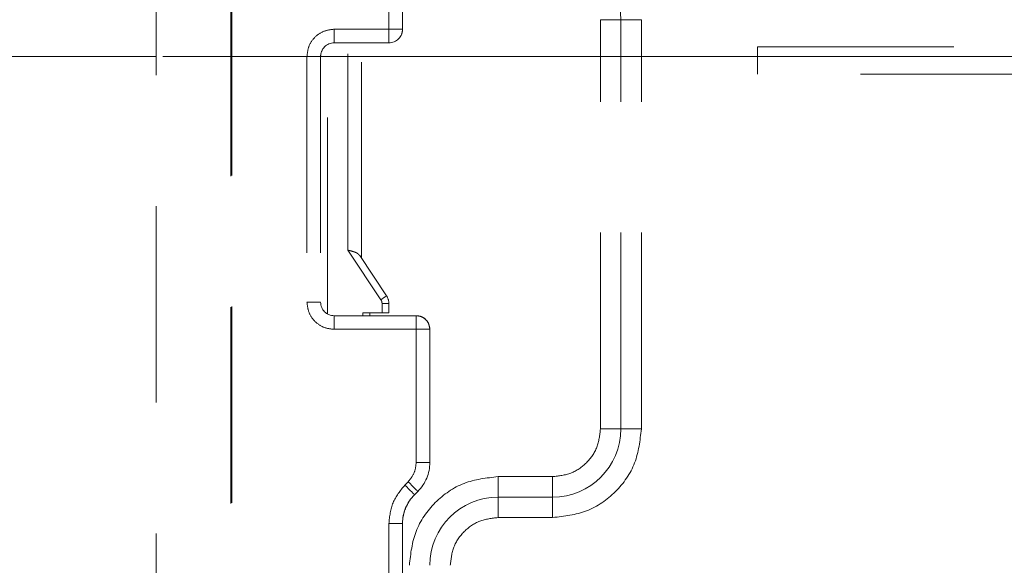
# Model space of a CAD drawing. Units: millimetres. Extents: x 0 to 250, y -250 to 0.
# Drawn here: x 190 to 196, y -121 to -117 of the extents above; entities that cross this region are included whole.
import ezdxf

# ---------------------------------------------------------------- set-up
doc = ezdxf.new("R2010")
doc.units = ezdxf.units.MM
doc.header["$MEASUREMENT"] = 0
for name, pattern in [('AI-Linetype-1424', [2.219695, 1.331817, -0.887878]), ('AI-Linetype-1438', [2.219695, 1.331817, -0.887878]), ('AI-Linetype-2607', [2.219695, 1.331817, -0.887878]), ('AI-Linetype-2608', [2.219695, 1.331817, -0.887878]), ('AI-Linetype-2609', [2.219695, 1.331817, -0.887878]), ('AI-Linetype-3061', [2.219695, 1.331817, -0.887878]), ('AI-Linetype-3062', [2.219695, 1.331817, -0.887878]), ('AI-Linetype-3081', [2.219695, 1.331817, -0.887878]), ('AI-Linetype-3082', [2.219695, 1.331817, -0.887878]), ('AI-Linetype-3083', [2.219695, 1.331817, -0.887878]), ('AI-Linetype-3086', [2.219695, 1.331817, -0.887878]), ('AI-Linetype-3093', [2.219695, 1.331817, -0.887878]), ('AI-Linetype-3094', [2.219695, 1.331817, -0.887878]), ('AI-Linetype-3118', [2.219695, 1.331817, -0.887878]), ('AI-Linetype-3122', [2.219695, 1.331817, -0.887878]), ('AI-Linetype-3125', [2.219695, 1.331817, -0.887878]), ('AI-Linetype-3138', [2.219695, 1.331817, -0.887878]), ('AI-Linetype-3139', [2.219695, 1.331817, -0.887878]), ('AI-Linetype-3140', [2.219695, 1.331817, -0.887878]), ('AI-Linetype-3156', [2.219695, 1.331817, -0.887878]), ('AI-Linetype-3157', [2.219695, 1.331817, -0.887878]), ('AI-Linetype-3158', [2.219695, 1.331817, -0.887878]), ('AI-Linetype-3208', [2.219695, 1.331817, -0.887878]), ('AI-Linetype-3209', [2.219695, 1.331817, -0.887878]), ('AI-Linetype-3210', [2.219695, 1.331817, -0.887878]), ('AI-Linetype-3217', [2.219695, 1.331817, -0.887878]), ('AI-Linetype-3218', [2.219695, 1.331817, -0.887878]), ('AI-Linetype-3219', [2.219695, 1.331817, -0.887878]), ('AI-Linetype-3220', [2.219695, 1.331817, -0.887878]), ('AI-Linetype-3634', [2.219695, 1.331817, -0.887878]), ('AI-Linetype-3635', [2.219695, 1.331817, -0.887878]), ('AI-Linetype-3637', [2.219695, 1.331817, -0.887878]), ('AI-Linetype-3638', [2.219695, 1.331817, -0.887878]), ('AI-Linetype-3639', [2.219695, 1.331817, -0.887878]), ('AI-Linetype-3645', [2.219695, 1.331817, -0.887878]), ('AI-Linetype-3647', [2.219695, 1.331817, -0.887878]), ('AI-Linetype-3648', [2.219695, 1.331817, -0.887878]), ('AI-Linetype-3653', [2.219695, 1.331817, -0.887878]), ('AI-Linetype-3654', [2.219695, 1.331817, -0.887878]), ('AI-Linetype-3657', [2.219695, 1.331817, -0.887878]), ('AI-Linetype-3658', [2.219695, 1.331817, -0.887878]), ('AI-Linetype-3661', [2.219695, 1.331817, -0.887878]), ('AI-Linetype-3662', [2.219695, 1.331817, -0.887878]), ('AI-Linetype-3665', [2.219695, 1.331817, -0.887878]), ('AI-Linetype-3666', [2.219695, 1.331817, -0.887878]), ('AI-Linetype-3669', [2.219695, 1.331817, -0.887878]), ('AI-Linetype-3670', [2.219695, 1.331817, -0.887878]), ('AI-Linetype-3671', [2.219695, 1.331817, -0.887878]), ('AI-Linetype-3672', [2.219695, 1.331817, -0.887878]), ('AI-Linetype-3686', [2.219695, 1.331817, -0.887878]), ('AI-Linetype-3687', [2.219695, 1.331817, -0.887878]), ('AI-Linetype-3688', [2.219695, 1.331817, -0.887878]), ('AI-Linetype-3692', [2.219695, 1.331817, -0.887878]), ('AI-Linetype-3693', [2.219695, 1.331817, -0.887878]), ('AI-Linetype-3694', [2.219695, 1.331817, -0.887878]), ('AI-Linetype-3695', [2.219695, 1.331817, -0.887878]), ('AI-Linetype-3697', [2.219695, 1.331817, -0.887878]), ('AI-Linetype-3705', [2.219695, 1.331817, -0.887878]), ('AI-Linetype-3706', [2.219695, 1.331817, -0.887878]), ('AI-Linetype-3722', [2.219695, 1.331817, -0.887878]), ('AI-Linetype-3723', [2.219695, 1.331817, -0.887878]), ('AI-Linetype-3724', [2.219695, 1.331817, -0.887878]), ('AI-Linetype-3725', [2.219695, 1.331817, -0.887878]), ('AI-Linetype-3726', [2.219695, 1.331817, -0.887878]), ('AI-Linetype-3727', [2.219695, 1.331817, -0.887878]), ('AI-Linetype-3728', [2.219695, 1.331817, -0.887878]), ('AI-Linetype-3729', [2.219695, 1.331817, -0.887878]), ('AI-Linetype-3730', [2.219695, 1.331817, -0.887878]), ('AI-Linetype-3731', [2.219695, 1.331817, -0.887878]), ('AI-Linetype-3732', [2.219695, 1.331817, -0.887878]), ('AI-Linetype-3796', [2.219695, 1.331817, -0.887878]), ('AI-Linetype-3808', [2.219695, 1.331817, -0.887878]), ('AI-Linetype-3809', [2.219695, 1.331817, -0.887878]), ('AI-Linetype-3812', [2.219695, 1.331817, -0.887878]), ('AI-Linetype-3813', [2.219695, 1.331817, -0.887878]), ('AI-Linetype-3814', [2.219695, 1.331817, -0.887878]), ('AI-Linetype-3816', [2.219695, 1.331817, -0.887878]), ('AI-Linetype-3817', [2.219695, 1.331817, -0.887878]), ('AI-Linetype-3820', [2.219695, 1.331817, -0.887878]), ('AI-Linetype-3821', [2.219695, 1.331817, -0.887878]), ('AI-Linetype-3824', [2.219695, 1.331817, -0.887878]), ('AI-Linetype-3825', [2.219695, 1.331817, -0.887878]), ('AI-Linetype-3826', [2.219695, 1.331817, -0.887878]), ('AI-Linetype-3827', [2.219695, 1.331817, -0.887878]), ('AI-Linetype-6295', [4.883329, 2.663634, -0.887878, 0.443939, -0.887878])]:
    doc.linetypes.add(name, pattern=pattern)
doc.layers.add('Layer 1', color=7, linetype='Continuous')

# ---------------------------------------------------------------- blocks, each defined once
blk = doc.blocks.new('block 1435')
at = {"layer": 'Layer 1', "color": 7, "lineweight": 18}
blk.add_lwpolyline([(190.4893, -117.5327), (221.0298, -117.5327)], dxfattribs=at)
blk = doc.blocks.new('block 1521')
at = {"layer": 'Layer 1', "lineweight": 0}
blk.add_lwpolyline([(190.443, -117.5327), (190.443, -117.5327)], dxfattribs=at)
blk = doc.blocks.new('block 1583')
at = {"layer": 'Layer 1', "color": 7, "linetype": 'AI-Linetype-1424', "lineweight": 18}
blk.add_open_spline([(190.9566, -110.3481), (190.955, -115.1286), (190.955, -119.9098), (190.9566, -124.6903)], degree=3, dxfattribs=at)
blk = doc.blocks.new('block 1597')
at = {"layer": 'Layer 1', "color": 7, "linetype": 'AI-Linetype-1438', "lineweight": 18}
blk.add_open_spline([(190.9512, -110.3535), (190.9511, -110.581), (190.951, -110.8085), (190.9509, -111.0359), (190.9508, -111.2634), (190.9507, -111.4909), (190.9507, -111.7184), (190.9506, -111.9459), (190.9505, -112.1734), (190.9504, -112.4008), (190.9504, -112.6283), (190.9503, -112.8558), (190.9503, -113.0833), (190.9502, -113.3108), (190.9502, -113.5383), (190.9501, -113.7657), (190.9501, -113.9932), (190.95, -114.2207), (190.95, -114.4482), (190.9499, -114.6757), (190.9499, -114.9032), (190.9499, -115.1306), (190.9498, -115.3581), (190.9498, -115.5856), (190.9498, -115.8131), (190.9498, -116.0406), (190.9497, -116.268), (190.9497, -116.4955), (190.9497, -116.723), (190.9497, -116.9505), (190.9497, -117.178), (190.9497, -117.4055), (190.9497, -117.6329), (190.9497, -117.8604), (190.9497, -118.0879), (190.9497, -118.3154), (190.9497, -118.5429), (190.9497, -118.7704), (190.9498, -118.9978), (190.9498, -119.2253), (190.9498, -119.4528), (190.9498, -119.6803), (190.9499, -119.9078), (190.9499, -120.1353), (190.9499, -120.3627), (190.95, -120.5902), (190.95, -120.8177), (190.9501, -121.0452), (190.9501, -121.2727), (190.9502, -121.5002), (190.9502, -121.7276), (190.9503, -121.9551), (190.9503, -122.1826), (190.9504, -122.4101), (190.9504, -122.6376), (190.9505, -122.865), (190.9506, -123.0925), (190.9507, -123.32), (190.9507, -123.5475), (190.9508, -123.775), (190.9509, -124.0025), (190.951, -124.2299), (190.9511, -124.4574), (190.9512, -124.6849)], degree=3, knots=[0, 0, 0, 0, 1, 1, 1, 2, 2, 2, 3, 3, 3, 4, 4, 4, 5, 5, 5, 6, 6, 6, 7, 7, 7, 8, 8, 8, 9, 9, 9, 10, 10, 10, 11, 11, 11, 12, 12, 12, 13, 13, 13, 14, 14, 14, 15, 15, 15, 16, 16, 16, 17, 17, 17, 18, 18, 18, 19, 19, 19, 20, 20, 20, 21, 21, 21, 21], dxfattribs=at)
blk = doc.blocks.new('block 2766')
at = {"layer": 'Layer 1', "color": 7, "linetype": 'AI-Linetype-2607', "lineweight": 18}
blk.add_lwpolyline([(191.7431, -118.8461), (191.7431, -117.4395)], dxfattribs=at)
blk = doc.blocks.new('block 2767')
at = {"layer": 'Layer 1', "color": 7, "linetype": 'AI-Linetype-2608', "lineweight": 18}
blk.add_lwpolyline([(191.6043, -119.2777), (191.6043, -117.4519)], dxfattribs=at)
blk = doc.blocks.new('block 2768')
at = {"layer": 'Layer 1', "color": 7, "linetype": 'AI-Linetype-2609', "lineweight": 18}
blk.add_lwpolyline([(191.8449, -119.2716), (191.8449, -119.2901)], dxfattribs=at)
blk = doc.blocks.new('block 3220')
at = {"layer": 'Layer 1', "color": 7, "linetype": 'AI-Linetype-3061', "lineweight": 18}
blk.add_lwpolyline([(193.4549, -120.0581), (193.4549, -117.2822)], dxfattribs=at)
blk = doc.blocks.new('block 3221')
at = {"layer": 'Layer 1', "color": 7, "linetype": 'AI-Linetype-3062', "lineweight": 18}
blk.add_lwpolyline([(192.7609, -120.3819), (193.131, -120.3819)], dxfattribs=at)
blk = doc.blocks.new('block 3240')
at = {"layer": 'Layer 1', "color": 7, "linetype": 'AI-Linetype-3081', "lineweight": 18}
blk.add_lwpolyline([(193.5937, -120.0581), (193.4549, -120.0581)], dxfattribs=at)
blk = doc.blocks.new('block 3241')
at = {"layer": 'Layer 1', "color": 7, "linetype": 'AI-Linetype-3082', "lineweight": 18}
blk.add_open_spline([(193.131, -120.3819), (193.1735, -120.3771), (193.2159, -120.3722), (193.255, -120.3573), (193.294, -120.3424), (193.3297, -120.3174), (193.36, -120.2871), (193.3904, -120.2568), (193.4153, -120.2211), (193.4302, -120.182), (193.4452, -120.143), (193.45, -120.1005), (193.4549, -120.0581)], degree=3, knots=[0, 0, 0, 0, 1, 1, 1, 2, 2, 2, 3, 3, 3, 4, 4, 4, 4], dxfattribs=at)
blk = doc.blocks.new('block 3242')
at = {"layer": 'Layer 1', "color": 7, "linetype": 'AI-Linetype-3083', "lineweight": 18}
blk.add_lwpolyline([(193.131, -120.5207), (193.131, -120.3819)], dxfattribs=at)
blk = doc.blocks.new('block 3245')
at = {"layer": 'Layer 1', "color": 7, "linetype": 'AI-Linetype-3086', "lineweight": 18}
blk.add_lwpolyline([(193.5937, -117.2822), (193.4549, -117.2822)], dxfattribs=at)
blk = doc.blocks.new('block 3252')
at = {"layer": 'Layer 1', "color": 7, "linetype": 'AI-Linetype-3093', "lineweight": 18}
blk.add_lwpolyline([(192.7609, -120.5207), (192.7609, -120.3819)], dxfattribs=at)
blk = doc.blocks.new('block 3253')
at = {"layer": 'Layer 1', "color": 7, "linetype": 'AI-Linetype-3094', "lineweight": 18}
blk.add_open_spline([(192.1595, -120.9834), (192.1685, -120.9046), (192.1776, -120.8258), (192.2053, -120.7532), (192.233, -120.6807), (192.2793, -120.6144), (192.3356, -120.5581), (192.3919, -120.5018), (192.4582, -120.4554), (192.5308, -120.4277), (192.6033, -120.4), (192.6821, -120.391), (192.7609, -120.3819)], degree=3, knots=[0, 0, 0, 0, 1, 1, 1, 2, 2, 2, 3, 3, 3, 4, 4, 4, 4], dxfattribs=at)
blk = doc.blocks.new('block 3277')
at = {"layer": 'Layer 1', "color": 7, "linetype": 'AI-Linetype-3118', "lineweight": 18}
blk.add_open_spline([(192.7609, -120.5207), (192.5054, -120.5207), (192.2983, -120.7279), (192.2983, -120.9834)], degree=3, dxfattribs=at)
blk = doc.blocks.new('block 3281')
at = {"layer": 'Layer 1', "color": 7, "linetype": 'AI-Linetype-3122', "lineweight": 18}
blk.add_open_spline([(193.131, -120.5207), (193.3866, -120.5207), (193.5937, -120.3136), (193.5937, -120.0581)], degree=3, dxfattribs=at)
blk = doc.blocks.new('block 3284')
at = {"layer": 'Layer 1', "color": 7, "linetype": 'AI-Linetype-3125', "lineweight": 18}
blk.add_open_spline([(193.5937, -117.2822), (193.5937, -117.0267), (193.3866, -116.8195), (193.131, -116.8195)], degree=3, dxfattribs=at)
blk = doc.blocks.new('block 3297')
at = {"layer": 'Layer 1', "color": 7, "linetype": 'AI-Linetype-3138', "lineweight": 18}
blk.add_lwpolyline([(192.7609, -120.5207), (193.131, -120.5207)], dxfattribs=at)
blk = doc.blocks.new('block 3298')
at = {"layer": 'Layer 1', "color": 7, "linetype": 'AI-Linetype-3139', "lineweight": 18}
blk.add_lwpolyline([(192.7609, -120.6595), (192.7609, -120.5207)], dxfattribs=at)
blk = doc.blocks.new('block 3299')
at = {"layer": 'Layer 1', "color": 7, "linetype": 'AI-Linetype-3140', "lineweight": 18}
blk.add_lwpolyline([(193.131, -120.6595), (193.131, -120.5207)], dxfattribs=at)
blk = doc.blocks.new('block 3315')
at = {"layer": 'Layer 1', "color": 7, "linetype": 'AI-Linetype-3156', "lineweight": 18}
blk.add_lwpolyline([(193.5937, -120.0581), (193.5937, -117.2822)], dxfattribs=at)
blk = doc.blocks.new('block 3316')
at = {"layer": 'Layer 1', "color": 7, "linetype": 'AI-Linetype-3157', "lineweight": 18}
blk.add_lwpolyline([(193.7325, -120.0581), (193.5937, -120.0581)], dxfattribs=at)
blk = doc.blocks.new('block 3317')
at = {"layer": 'Layer 1', "color": 7, "linetype": 'AI-Linetype-3158', "lineweight": 18}
blk.add_lwpolyline([(193.7325, -117.2822), (193.5937, -117.2822)], dxfattribs=at)
blk = doc.blocks.new('block 3367')
at = {"layer": 'Layer 1', "color": 7, "linetype": 'AI-Linetype-3208', "lineweight": 18}
blk.add_lwpolyline([(200.9889, -117.6523), (194.519, -117.6523)], dxfattribs=at)
blk = doc.blocks.new('block 3368')
at = {"layer": 'Layer 1', "color": 7, "linetype": 'AI-Linetype-3209', "lineweight": 18}
blk.add_lwpolyline([(194.519, -117.4672), (194.519, -117.6523)], dxfattribs=at)
blk = doc.blocks.new('block 3369')
at = {"layer": 'Layer 1', "color": 7, "linetype": 'AI-Linetype-3210', "lineweight": 18}
blk.add_lwpolyline([(194.519, -117.4672), (200.9889, -117.4672)], dxfattribs=at)
blk = doc.blocks.new('block 3376')
at = {"layer": 'Layer 1', "color": 7, "linetype": 'AI-Linetype-3217', "lineweight": 18}
blk.add_lwpolyline([(193.7325, -120.0581), (193.7325, -117.2822)], dxfattribs=at)
blk = doc.blocks.new('block 3377')
at = {"layer": 'Layer 1', "color": 7, "linetype": 'AI-Linetype-3218', "lineweight": 18}
blk.add_open_spline([(193.131, -120.6595), (193.2098, -120.6505), (193.2887, -120.6414), (193.3612, -120.6137), (193.4337, -120.586), (193.5, -120.5397), (193.5563, -120.4834), (193.6126, -120.4271), (193.659, -120.3608), (193.6867, -120.2882), (193.7144, -120.2157), (193.7234, -120.1369), (193.7325, -120.0581)], degree=3, knots=[0, 0, 0, 0, 1, 1, 1, 2, 2, 2, 3, 3, 3, 4, 4, 4, 4], dxfattribs=at)
blk = doc.blocks.new('block 3378')
at = {"layer": 'Layer 1', "color": 7, "linetype": 'AI-Linetype-3219', "lineweight": 18}
blk.add_lwpolyline([(192.7609, -120.6595), (193.131, -120.6595)], dxfattribs=at)
blk = doc.blocks.new('block 3379')
at = {"layer": 'Layer 1', "color": 7, "linetype": 'AI-Linetype-3220', "lineweight": 18}
blk.add_open_spline([(192.4371, -120.9834), (192.4419, -120.9409), (192.4468, -120.8985), (192.4617, -120.8594), (192.4766, -120.8204), (192.5016, -120.7847), (192.5319, -120.7544), (192.5622, -120.7241), (192.5979, -120.6991), (192.637, -120.6842), (192.676, -120.6693), (192.7185, -120.6644), (192.7609, -120.6595)], degree=3, knots=[0, 0, 0, 0, 1, 1, 1, 2, 2, 2, 3, 3, 3, 4, 4, 4, 4], dxfattribs=at)
blk = doc.blocks.new('block 3793')
at = {"layer": 'Layer 1', "color": 7, "linetype": 'AI-Linetype-3634', "lineweight": 18}
blk.add_open_spline([(192.1, -117.3946), (192.1086, -117.3802), (192.1132, -117.3637), (192.1132, -117.3469)], degree=3, dxfattribs=at)
blk = doc.blocks.new('block 3794')
at = {"layer": 'Layer 1', "color": 7, "linetype": 'AI-Linetype-3635', "lineweight": 18}
blk.add_open_spline([(192.2983, -119.3826), (192.2969, -119.3705), (192.2955, -119.3584), (192.2912, -119.3472), (192.287, -119.336), (192.2798, -119.3258), (192.2712, -119.3172), (192.2625, -119.3085), (192.2523, -119.3014), (192.2411, -119.2971), (192.23, -119.2929), (192.2179, -119.2915), (192.2057, -119.2901)], degree=3, knots=[0, 0, 0, 0, 1, 1, 1, 2, 2, 2, 3, 3, 3, 4, 4, 4, 4], dxfattribs=at)
blk = doc.blocks.new('block 3796')
at = {"layer": 'Layer 1', "color": 7, "linetype": 'AI-Linetype-3637', "lineweight": 18}
blk.add_open_spline([(191.558, -119.1975), (191.558, -119.2487), (191.5995, -119.2901), (191.6506, -119.2901)], degree=3, dxfattribs=at)
blk = doc.blocks.new('block 3797')
at = {"layer": 'Layer 1', "color": 7, "linetype": 'AI-Linetype-3638', "lineweight": 18}
blk.add_open_spline([(191.5714, -117.4841), (191.5627, -117.4985), (191.558, -117.5151), (191.558, -117.532)], degree=3, dxfattribs=at)
blk = doc.blocks.new('block 3798')
at = {"layer": 'Layer 1', "color": 7, "linetype": 'AI-Linetype-3639', "lineweight": 18}
blk.add_open_spline([(192.1532, -120.5569), (192.127, -120.6002), (192.1132, -120.6499), (192.1132, -120.7005)], degree=3, dxfattribs=at)
blk = doc.blocks.new('block 3804')
at = {"layer": 'Layer 1', "color": 7, "linetype": 'AI-Linetype-3645', "lineweight": 18}
blk.add_lwpolyline([(192.0207, -117.4395), (191.6506, -117.4395)], dxfattribs=at)
blk = doc.blocks.new('block 3806')
at = {"layer": 'Layer 1', "color": 7, "linetype": 'AI-Linetype-3647', "lineweight": 18}
blk.add_lwpolyline([(192.217, -120.4817), (192.1945, -120.5042)], dxfattribs=at)
blk = doc.blocks.new('block 3807')
at = {"layer": 'Layer 1', "color": 7, "linetype": 'AI-Linetype-3648', "lineweight": 18}
blk.add_lwpolyline([(191.6506, -119.2901), (192.2057, -119.2901)], dxfattribs=at)
blk = doc.blocks.new('block 3812')
at = {"layer": 'Layer 1', "color": 7, "linetype": 'AI-Linetype-3653', "lineweight": 18}
blk.add_open_spline([(191.558, -119.1975), (191.558, -119.2487), (191.5995, -119.2901), (191.6506, -119.2901)], degree=3, dxfattribs=at)
blk = doc.blocks.new('block 3813')
at = {"layer": 'Layer 1', "color": 7, "linetype": 'AI-Linetype-3654', "lineweight": 18}
blk.add_lwpolyline([(191.6506, -119.3826), (191.6506, -119.2901)], dxfattribs=at)
blk = doc.blocks.new('block 3816')
at = {"layer": 'Layer 1', "color": 7, "linetype": 'AI-Linetype-3657', "lineweight": 18}
blk.add_open_spline([(191.6506, -117.4395), (191.5995, -117.4395), (191.558, -117.4809), (191.558, -117.532)], degree=3, dxfattribs=at)
blk = doc.blocks.new('block 3817')
at = {"layer": 'Layer 1', "color": 7, "linetype": 'AI-Linetype-3658', "lineweight": 18}
blk.add_lwpolyline([(191.6506, -117.347), (191.6506, -117.4395)], dxfattribs=at)
blk = doc.blocks.new('block 3820')
at = {"layer": 'Layer 1', "color": 7, "linetype": 'AI-Linetype-3661', "lineweight": 18}
blk.add_open_spline([(192.217, -120.4817), (192.269, -120.4297), (192.2983, -120.3591), (192.2983, -120.2855)], degree=3, dxfattribs=at)
blk = doc.blocks.new('block 3821')
at = {"layer": 'Layer 1', "color": 7, "linetype": 'AI-Linetype-3662', "lineweight": 18}
blk.add_open_spline([(192.217, -120.4817), (192.212, -120.4768), (192.2059, -120.4707), (192.2059, -120.4707), (192.2059, -120.4707), (192.1978, -120.4626), (192.1978, -120.4626), (192.1978, -120.4626), (192.1879, -120.4527), (192.1879, -120.4527), (192.1879, -120.4527), (192.1766, -120.4414), (192.1766, -120.4414), (192.1766, -120.4414), (192.1643, -120.4291), (192.1643, -120.4291), (192.1643, -120.4291), (192.1515, -120.4163), (192.1515, -120.4163)], degree=3, knots=[0, 0, 0, 0, 1, 1, 1, 2, 2, 2, 3, 3, 3, 4, 4, 4, 5, 5, 5, 6, 6, 6, 6], dxfattribs=at)
blk = doc.blocks.new('block 3824')
at = {"layer": 'Layer 1', "color": 7, "linetype": 'AI-Linetype-3665', "lineweight": 18}
blk.add_open_spline([(192.1945, -120.5042), (192.1425, -120.5563), (192.1132, -120.6269), (192.1132, -120.7005)], degree=3, dxfattribs=at)
blk = doc.blocks.new('block 3825')
at = {"layer": 'Layer 1', "color": 7, "linetype": 'AI-Linetype-3666', "lineweight": 18}
blk.add_open_spline([(192.1291, -120.4388), (192.1291, -120.4388), (192.1418, -120.4515), (192.1418, -120.4515), (192.1418, -120.4515), (192.1541, -120.4638), (192.1541, -120.4638), (192.1541, -120.4638), (192.1654, -120.4751), (192.1654, -120.4751), (192.1654, -120.4751), (192.1753, -120.485), (192.1753, -120.485), (192.1753, -120.485), (192.1835, -120.4932), (192.1835, -120.4932), (192.1895, -120.4992), (192.1933, -120.5029), (192.1933, -120.5029)], degree=3, knots=[0, 0, 0, 0, 1, 1, 1, 2, 2, 2, 3, 3, 3, 4, 4, 4, 5, 5, 5, 6, 6, 6, 6], dxfattribs=at)
blk = doc.blocks.new('block 3828')
at = {"layer": 'Layer 1', "color": 7, "linetype": 'AI-Linetype-3669', "lineweight": 18}
blk.add_open_spline([(192.0207, -117.4395), (192.0718, -117.4395), (192.1132, -117.398), (192.1132, -117.3469)], degree=3, dxfattribs=at)
blk = doc.blocks.new('block 3829')
at = {"layer": 'Layer 1', "color": 7, "linetype": 'AI-Linetype-3670', "lineweight": 18}
blk.add_lwpolyline([(192.0207, -117.3469), (192.0207, -117.4395)], dxfattribs=at)
blk = doc.blocks.new('block 3830')
at = {"layer": 'Layer 1', "color": 7, "linetype": 'AI-Linetype-3671', "lineweight": 18}
blk.add_lwpolyline([(192.2057, -119.2901), (192.2057, -119.3826)], dxfattribs=at)
blk = doc.blocks.new('block 3831')
at = {"layer": 'Layer 1', "color": 7, "linetype": 'AI-Linetype-3672', "lineweight": 18}
blk.add_open_spline([(192.2983, -119.3826), (192.2983, -119.3315), (192.2568, -119.2901), (192.2057, -119.2901)], degree=3, dxfattribs=at)
blk = doc.blocks.new('block 3845')
at = {"layer": 'Layer 1', "color": 7, "linetype": 'AI-Linetype-3686', "lineweight": 18}
blk.add_lwpolyline([(192.2057, -120.2855), (192.2983, -120.2855)], dxfattribs=at)
blk = doc.blocks.new('block 3846')
at = {"layer": 'Layer 1', "color": 7, "linetype": 'AI-Linetype-3687', "lineweight": 18}
blk.add_lwpolyline([(192.2983, -119.3826), (192.2983, -120.2855)], dxfattribs=at)
blk = doc.blocks.new('block 3847')
at = {"layer": 'Layer 1', "color": 7, "linetype": 'AI-Linetype-3688', "lineweight": 18}
blk.add_lwpolyline([(192.2983, -119.3826), (192.2057, -119.3826)], dxfattribs=at)
blk = doc.blocks.new('block 3851')
at = {"layer": 'Layer 1', "color": 7, "linetype": 'AI-Linetype-3692', "lineweight": 18}
blk.add_lwpolyline([(191.558, -117.532), (191.558, -119.1975)], dxfattribs=at)
blk = doc.blocks.new('block 3852')
at = {"layer": 'Layer 1', "color": 7, "linetype": 'AI-Linetype-3693', "lineweight": 18}
blk.add_lwpolyline([(191.4655, -117.532), (191.558, -117.532)], dxfattribs=at)
blk = doc.blocks.new('block 3853')
at = {"layer": 'Layer 1', "color": 7, "linetype": 'AI-Linetype-3694', "lineweight": 18}
blk.add_lwpolyline([(191.4655, -119.1975), (191.558, -119.1975)], dxfattribs=at)
blk = doc.blocks.new('block 3854')
at = {"layer": 'Layer 1', "color": 7, "linetype": 'AI-Linetype-3695', "lineweight": 18}
blk.add_lwpolyline([(192.0207, -120.7005), (192.1132, -120.7005)], dxfattribs=at)
blk = doc.blocks.new('block 3856')
at = {"layer": 'Layer 1', "color": 7, "linetype": 'AI-Linetype-3697', "lineweight": 18}
blk.add_lwpolyline([(192.1132, -120.7005), (192.1132, -124.3145)], dxfattribs=at)
blk = doc.blocks.new('block 3864')
at = {"layer": 'Layer 1', "color": 7, "linetype": 'AI-Linetype-3705', "lineweight": 18}
blk.add_lwpolyline([(192.0207, -117.3469), (192.1132, -117.3469)], dxfattribs=at)
blk = doc.blocks.new('block 3865')
at = {"layer": 'Layer 1', "color": 7, "linetype": 'AI-Linetype-3706', "lineweight": 18}
blk.add_lwpolyline([(192.1132, -111.5916), (192.1132, -117.3469)], dxfattribs=at)
blk = doc.blocks.new('block 3881')
at = {"layer": 'Layer 1', "color": 7, "linetype": 'AI-Linetype-3722', "lineweight": 18}
blk.add_lwpolyline([(192.0207, -120.7005), (192.0207, -124.3145)], dxfattribs=at)
blk = doc.blocks.new('block 3882')
at = {"layer": 'Layer 1', "color": 7, "linetype": 'AI-Linetype-3723', "lineweight": 18}
blk.add_open_spline([(192.1291, -120.4388), (192.098, -120.477), (192.0669, -120.5152), (192.0489, -120.5588), (192.0308, -120.6025), (192.0257, -120.6515), (192.0207, -120.7005)], degree=3, knots=[0, 0, 0, 0, 1, 1, 1, 2, 2, 2, 2], dxfattribs=at)
blk = doc.blocks.new('block 3883')
at = {"layer": 'Layer 1', "color": 7, "linetype": 'AI-Linetype-3724', "lineweight": 18}
blk.add_lwpolyline([(192.1291, -120.4388), (192.1515, -120.4163)], dxfattribs=at)
blk = doc.blocks.new('block 3884')
at = {"layer": 'Layer 1', "color": 7, "linetype": 'AI-Linetype-3725', "lineweight": 18}
blk.add_open_spline([(192.1515, -120.4163), (192.1671, -120.3972), (192.1826, -120.3781), (192.1916, -120.3563), (192.2007, -120.3345), (192.2032, -120.31), (192.2057, -120.2855)], degree=3, knots=[0, 0, 0, 0, 1, 1, 1, 2, 2, 2, 2], dxfattribs=at)
blk = doc.blocks.new('block 3885')
at = {"layer": 'Layer 1', "color": 7, "linetype": 'AI-Linetype-3726', "lineweight": 18}
blk.add_lwpolyline([(192.2057, -119.3826), (192.2057, -120.2855)], dxfattribs=at)
blk = doc.blocks.new('block 3886')
at = {"layer": 'Layer 1', "color": 7, "linetype": 'AI-Linetype-3727', "lineweight": 18}
blk.add_lwpolyline([(191.6506, -119.3826), (192.2057, -119.3826)], dxfattribs=at)
blk = doc.blocks.new('block 3887')
at = {"layer": 'Layer 1', "color": 7, "linetype": 'AI-Linetype-3728', "lineweight": 18}
blk.add_open_spline([(191.4655, -119.1975), (191.4683, -119.2218), (191.4711, -119.246), (191.4796, -119.2684), (191.4881, -119.2907), (191.5024, -119.3111), (191.5197, -119.3284), (191.537, -119.3457), (191.5574, -119.36), (191.5797, -119.3685), (191.6021, -119.377), (191.6263, -119.3798), (191.6506, -119.3826)], degree=3, knots=[0, 0, 0, 0, 1, 1, 1, 2, 2, 2, 3, 3, 3, 4, 4, 4, 4], dxfattribs=at)
blk = doc.blocks.new('block 3888')
at = {"layer": 'Layer 1', "color": 7, "linetype": 'AI-Linetype-3729', "lineweight": 18}
blk.add_lwpolyline([(191.4655, -117.532), (191.4655, -119.1975)], dxfattribs=at)
blk = doc.blocks.new('block 3889')
at = {"layer": 'Layer 1', "color": 7, "linetype": 'AI-Linetype-3730', "lineweight": 18}
blk.add_open_spline([(191.6506, -117.347), (191.6263, -117.3497), (191.6021, -117.3525), (191.5797, -117.361), (191.5574, -117.3696), (191.537, -117.3838), (191.5197, -117.4011), (191.5024, -117.4185), (191.4881, -117.4389), (191.4796, -117.4612), (191.4711, -117.4835), (191.4683, -117.5078), (191.4655, -117.532)], degree=3, knots=[0, 0, 0, 0, 1, 1, 1, 2, 2, 2, 3, 3, 3, 4, 4, 4, 4], dxfattribs=at)
blk = doc.blocks.new('block 3890')
at = {"layer": 'Layer 1', "color": 7, "linetype": 'AI-Linetype-3731', "lineweight": 18}
blk.add_lwpolyline([(192.0207, -117.3469), (191.6506, -117.3469)], dxfattribs=at)
blk = doc.blocks.new('block 3891')
at = {"layer": 'Layer 1', "color": 7, "linetype": 'AI-Linetype-3732', "lineweight": 18}
blk.add_lwpolyline([(192.0207, -111.5916), (192.0207, -117.3469)], dxfattribs=at)
blk = doc.blocks.new('block 3955')
at = {"layer": 'Layer 1', "color": 7, "linetype": 'AI-Linetype-3796', "lineweight": 18}
blk.add_lwpolyline([(190.443, -111.8883), (190.443, -123.177)], dxfattribs=at)
blk = doc.blocks.new('block 3967')
at = {"layer": 'Layer 1', "color": 7, "linetype": 'AI-Linetype-3808', "lineweight": 18}
blk.add_open_spline([(192.0207, -119.2716), (192.015, -119.2716), (192.0115, -119.2716), (192.0071, -119.2716), (192.0028, -119.2716), (191.9977, -119.2716), (191.9921, -119.2716), (191.9865, -119.2716), (191.9805, -119.2716), (191.9744, -119.2716)], degree=3, knots=[0, 0, 0, 0, 1, 1, 1, 2, 2, 2, 3, 3, 3, 3], dxfattribs=at)
blk = doc.blocks.new('block 3968')
at = {"layer": 'Layer 1', "color": 7, "linetype": 'AI-Linetype-3809', "lineweight": 18}
blk.add_lwpolyline([(192.0207, -119.2071), (192.0207, -119.2716)], dxfattribs=at)
blk = doc.blocks.new('block 3971')
at = {"layer": 'Layer 1', "color": 7, "linetype": 'AI-Linetype-3812', "lineweight": 18}
blk.add_lwpolyline([(191.9744, -119.2071), (192.0207, -119.2071)], dxfattribs=at)
blk = doc.blocks.new('block 3972')
at = {"layer": 'Layer 1', "color": 7, "linetype": 'AI-Linetype-3813', "lineweight": 18}
blk.add_open_spline([(192.0207, -119.2071), (192.0207, -119.1888), (192.0153, -119.1709), (192.0051, -119.1557)], degree=3, dxfattribs=at)
blk = doc.blocks.new('block 3973')
at = {"layer": 'Layer 1', "color": 7, "linetype": 'AI-Linetype-3814', "lineweight": 18}
blk.add_lwpolyline([(191.8911, -119.2901), (191.8911, -119.2716)], dxfattribs=at)
blk = doc.blocks.new('block 3975')
at = {"layer": 'Layer 1', "color": 7, "linetype": 'AI-Linetype-3816', "lineweight": 18}
blk.add_open_spline([(192.0051, -119.1557), (191.9986, -119.1601), (191.9939, -119.1632), (191.9939, -119.1632), (191.988, -119.1671), (191.9814, -119.1716), (191.9814, -119.1716), (191.9814, -119.1716), (191.9741, -119.1764), (191.9741, -119.1764), (191.9741, -119.1764), (191.9666, -119.1814), (191.9666, -119.1814)], degree=3, knots=[0, 0, 0, 0, 1, 1, 1, 2, 2, 2, 3, 3, 3, 4, 4, 4, 4], dxfattribs=at)
blk = doc.blocks.new('block 3976')
at = {"layer": 'Layer 1', "color": 7, "linetype": 'AI-Linetype-3817', "lineweight": 18}
blk.add_lwpolyline([(192.0051, -119.1557), (191.8232, -118.8829)], dxfattribs=at)
blk = doc.blocks.new('block 3979')
at = {"layer": 'Layer 1', "color": 7, "linetype": 'AI-Linetype-3820', "lineweight": 18}
blk.add_lwpolyline([(191.8356, -118.9015), (191.8356, -117.4395)], dxfattribs=at)
blk = doc.blocks.new('block 3980')
at = {"layer": 'Layer 1', "color": 7, "linetype": 'AI-Linetype-3821', "lineweight": 18}
blk.add_open_spline([(191.7431, -118.8461), (191.7516, -118.848), (191.7602, -118.8499), (191.7683, -118.852), (191.7765, -118.8542), (191.7842, -118.8566), (191.7913, -118.8594), (191.7986, -118.8623), (191.8053, -118.8657), (191.8106, -118.8699), (191.8155, -118.8737), (191.8194, -118.8783), (191.8232, -118.8829)], degree=3, knots=[0, 0, 0, 0, 1, 1, 1, 2, 2, 2, 3, 3, 3, 4, 4, 4, 4], dxfattribs=at)
blk = doc.blocks.new('block 3983')
at = {"layer": 'Layer 1', "color": 7, "linetype": 'AI-Linetype-3824', "lineweight": 18}
blk.add_lwpolyline([(191.9744, -119.2071), (191.9744, -119.2716)], dxfattribs=at)
blk = doc.blocks.new('block 3984')
at = {"layer": 'Layer 1', "color": 7, "linetype": 'AI-Linetype-3825', "lineweight": 18}
blk.add_open_spline([(191.9666, -119.1814), (191.9689, -119.1854), (191.9712, -119.1894), (191.9725, -119.1936), (191.9738, -119.1979), (191.9741, -119.2025), (191.9744, -119.2071)], degree=3, knots=[0, 0, 0, 0, 1, 1, 1, 2, 2, 2, 2], dxfattribs=at)
blk = doc.blocks.new('block 3985')
at = {"layer": 'Layer 1', "color": 7, "linetype": 'AI-Linetype-3826', "lineweight": 18}
blk.add_lwpolyline([(191.7431, -118.8461), (191.9666, -119.1814)], dxfattribs=at)
blk = doc.blocks.new('block 3986')
at = {"layer": 'Layer 1', "color": 7, "linetype": 'AI-Linetype-3827', "lineweight": 18}
blk.add_lwpolyline([(191.8449, -119.2716), (191.9744, -119.2716)], dxfattribs=at)
blk = doc.blocks.new('block 6458')
at = {"layer": 'Layer 1', "color": 7, "linetype": 'AI-Linetype-6295', "lineweight": 18}
blk.add_lwpolyline([(190.443, -117.5327), (169.0686, -117.5327)], dxfattribs=at)
blk = doc.blocks.new('block 3')
at = {"layer": 'Layer 1'}
for name in ['block 1597', 'block 1583', 'block 3891', 'block 3865', 'block 3955', 'block 3284', 'block 3220', 'block 3245', 'block 3315', 'block 3317', 'block 3376', 'block 3889', 'block 3890', 'block 3817', 'block 3828', 'block 3829', 'block 3864', 'block 3793', 'block 3816', 'block 3797', 'block 2767', 'block 3804', 'block 2766', 'block 3979', 'block 3368', 'block 3369', 'block 6458', 'block 1521', 'block 1435', 'block 3852', 'block 3888', 'block 3851', 'block 3367', 'block 3980', 'block 3985', 'block 3976', 'block 3975', 'block 3972', 'block 3853', 'block 3887', 'block 3796', 'block 3812', 'block 3984', 'block 3971', 'block 3983', 'block 3968', 'block 2768', 'block 3986', 'block 3973', 'block 3967', 'block 3807', 'block 3813', 'block 3794', 'block 3830', 'block 3831', 'block 3886', 'block 3847', 'block 3885', 'block 3846', 'block 3241', 'block 3281', 'block 3377', 'block 3240', 'block 3316', 'block 3884', 'block 3845', 'block 3820', 'block 3883', 'block 3821', 'block 3253', 'block 3221', 'block 3252', 'block 3242', 'block 3882', 'block 3825', 'block 3806', 'block 3824', 'block 3798', 'block 3277', 'block 3297', 'block 3298', 'block 3299', 'block 3379', 'block 3378', 'block 3854', 'block 3881', 'block 3856']:
    blk.add_blockref(name, (0, 0), dxfattribs=at)

msp = doc.modelspace()

# ---------------------------------------------------------------- block references
at = {"layer": 'Layer 1'}
msp.add_blockref('block 3', (0, 0), dxfattribs=at)

doc.saveas('drawing.dxf')
